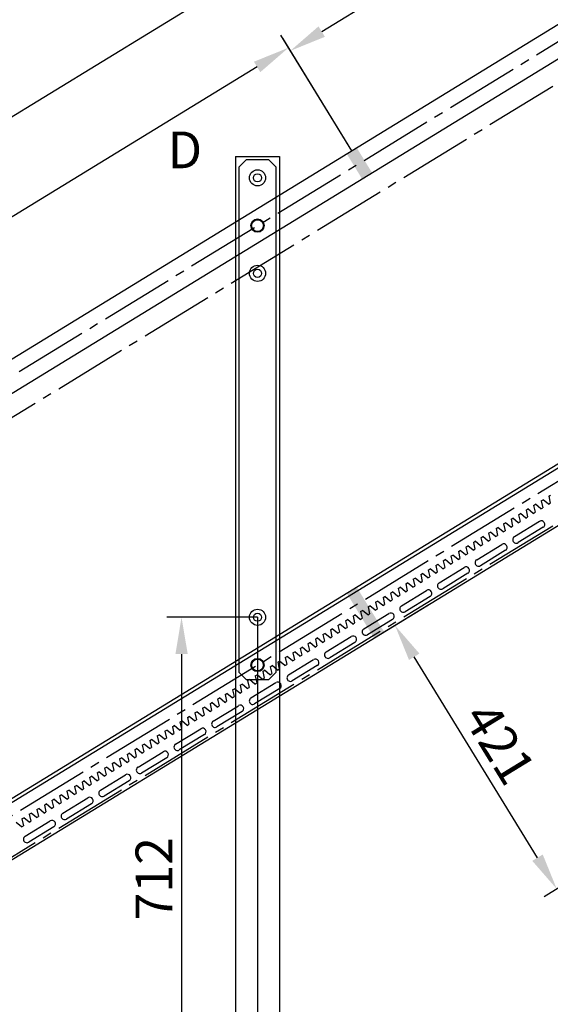
# Model space of a CAD drawing. Units: millimetres. Extents: x -1577 to 10303, y -2442 to 5958.
# Drawn here: x 1464 to 2185, y 1955 to 3295 of the extents above; entities that cross this region are included whole.
import ezdxf

# ---------------------------------------------------------------- set-up
doc = ezdxf.new("R2010")
doc.units = ezdxf.units.MM
doc.header["$LTSCALE"] = 20
doc.linetypes.add('GEN7A', pattern=[6.875, 5, -0.625, 0.625, -0.625])
doc.linetypes.add('ČÁRKOVANÁX2', pattern=[1.5, 1, -0.5])
for name, color, linetype in [('AM_4', 3, 'Continuous'), ('COUPLINGS', 4, 'Continuous'), ('DIMENSIONS', 3, 'Continuous'), ('PILLARS', 4, 'Continuous'), ('RAIL', 6, 'Continuous'), ('RUNGS', 5, 'Continuous'), ('TEXT', 2, 'Continuous')]:
    doc.layers.add(name, color=color, linetype=linetype)
doc.styles.add('ROMANS', font='romans.shx')
doc.dimstyles.new('ISO-20', dxfattribs={"dimscale": 20, "dimtxt": 2.5, "dimasz": 2.5, "dimexe": 1, "dimexo": 0, "dimtad": 1, "dimdec": 0, "dimdsep": 46, "dimtxsty": 'ROMANS', "dimcen": 2.5, "dimclrd": 256, "dimclre": 256, "dimclrt": 2, "dimadec": 0, "dimazin": 2, "dimtfac": 1, "dimtdec": 0, "dimtmove": 0, "dimatfit": 3, "dimfxl": 0, "dimtvp": 1, "dimtolj": 1, "dimarcsym": 0})

# ---------------------------------------------------------------- blocks, each defined once
blk = doc.blocks.new('příčka')
at = {"layer": 'RUNGS', "linetype": 'Continuous', "lineweight": 25}
for p, q in [((-25, 678), (-15, 688)), ((-15, 688), (15, 688)), ((15, 688), (25, 678)), ((-25, -10), (-25, 678)), ((25, 678), (25, -10)), ((-15, -20), (-25, -10)), ((25, -10), (15, -20)), ((15, -20), (-15, -20))]:
    blk.add_line(p, q, dxfattribs=at).dxf.unprotected_set("ltscale", 0)
for centre, radius in [((0, 663), 11), ((0, 663), 5.5), ((0, 598), 9), ((0, 598), 8), ((0, 533), 11), ((0, 533), 5.5), ((0, 65), 11), ((0, 65), 5.5), ((0, 0), 9), ((0, 0), 8)]:
    blk.add_circle(centre, radius, dxfattribs=at).dxf.unprotected_set("ltscale", 0)
blk = doc.blocks.new('*D44')
at = {"layer": 'Defpoints', "color": 0, "transparency": 16777216}
for p in [(4653.3, 3619.3), (4987.1, 3074.8), (1033.3, 1400.3)]:
    blk.add_point(p, dxfattribs=at)
at = {"layer": 'DIMENSIONS', "lineweight": -2, "transparency": 16777216}
for p, q in [((4653.3, 3619.3), (4997.5, 3057.7)), ((1409.7, 881.9), (4944.4, 3048.6)), ((1033.3, 1400.3), (1377.5, 838.7))]:
    blk.add_line(p, q, dxfattribs=at)
at = {"layer": 'DIMENSIONS', "transparency": 16777216}
for points in [[(4940.1, 3055.7), (4948.8, 3041.5), (4987.1, 3074.8)], [(1405.3, 889), (1414, 874.8), (1367.1, 855.8)]]:
    blk.add_solid(points, dxfattribs=at)
at = {"layer": 'DIMENSIONS', "color": 2, "transparency": 16777216, "insert": (3157.5, 1997.2), "char_height": 50, "attachment_point": 5, "rotation": 31.5076, "style": 'ROMANS'}
blk.add_mtext('\\A1;4246', dxfattribs=at)
blk = doc.blocks.new('*D52')
at = {"layer": 'Defpoints', "color": 0, "transparency": 16777216}
for p in [(2020.1, 2498.6), (1974.3, 2470.5), (2239.9, 2140)]:
    blk.add_point(p, dxfattribs=at)
at = {"layer": 'DIMENSIONS', "lineweight": -2, "transparency": 16777216}
for p, q in [((2020.1, 2498.6), (1957.2, 2460.1)), ((2168, 2154.5), (2000.4, 2427.9)), ((2239.9, 2140), (2177.1, 2101.4))]:
    blk.add_line(p, q, dxfattribs=at)
at = {"layer": 'DIMENSIONS', "transparency": 16777216}
for points in [[(2007.5, 2432.3), (1993.3, 2423.6), (1974.3, 2470.5)], [(2175.1, 2158.9), (2160.9, 2150.2), (2194.2, 2111.9)]]:
    blk.add_solid(points, dxfattribs=at)
at = {"layer": 'DIMENSIONS', "color": 2, "transparency": 16777216, "insert": (2116.6, 2310.2), "char_height": 50, "attachment_point": 5, "rotation": 301.5075, "style": 'ROMANS'}
blk.add_mtext('\\A1;421', dxfattribs=at)
blk = doc.blocks.new('*D54')
at = {"layer": 'Defpoints', "color": 0, "transparency": 16777216}
for p in [(1787.4, 2481.7), (1636.6, 1770.1), (1684.1, 1770.1)]:
    blk.add_point(p, dxfattribs=at)
at = {"layer": 'DIMENSIONS', "lineweight": -2, "transparency": 16777216}
for p, q in [((1787.4, 2481.7), (1664.1, 2481.7)), ((1684.1, 2431.7), (1684.1, 1820.1)), ((1636.6, 1770.1), (1704.1, 1770.1))]:
    blk.add_line(p, q, dxfattribs=at)
at = {"layer": 'DIMENSIONS', "transparency": 16777216}
for points in [[(1675.8, 2431.7), (1692.5, 2431.7), (1684.1, 2481.7)], [(1675.8, 1820.1), (1692.5, 1820.1), (1684.1, 1770.1)]]:
    blk.add_solid(points, dxfattribs=at)
at = {"layer": 'DIMENSIONS', "color": 2, "transparency": 16777216, "insert": (1646.6, 2125.9), "char_height": 50, "attachment_point": 5, "rotation": 90, "style": 'ROMANS'}
blk.add_mtext('\\A1;712', dxfattribs=at)
blk = doc.blocks.new('*D55')
at = {"layer": 'Defpoints', "color": 0, "transparency": 16777216}
for p in [(1787.4, 2481.7), (1938.3, 1770.1), (1787.4, 1591.1)]:
    blk.add_point(p, dxfattribs=at)
at = {"layer": 'DIMENSIONS', "lineweight": -2, "transparency": 16777216}
for p, q in [((1787.4, 2481.7), (1787.4, 1571.1)), ((1938.3, 1770.1), (1938.3, 1571.1)), ((1888.3, 1591.1), (1837.4, 1591.1))]:
    blk.add_line(p, q, dxfattribs=at)
at = {"layer": 'DIMENSIONS', "transparency": 16777216}
for points in [[(1837.4, 1599.5), (1837.4, 1582.8), (1787.4, 1591.1)], [(1888.3, 1599.5), (1888.3, 1582.8), (1938.3, 1591.1)]]:
    blk.add_solid(points, dxfattribs=at)
at = {"layer": 'DIMENSIONS', "color": 2, "transparency": 16777216, "insert": (1862.9, 1628.6), "char_height": 50, "attachment_point": 5, "style": 'ROMANS'}
blk.add_mtext('\\A1;151', dxfattribs=at)
blk = doc.blocks.new('*D62')
at = {"layer": 'Defpoints', "color": 0, "transparency": 16777216}
for p in [(4408.3, 3962.5), (2855.1, 2661.2), (2843.3, 2509.8), (3144.9, 2509.8), (-19.5, 1248.4)]:
    blk.add_point(p, dxfattribs=at)
at = {"layer": 'DIMENSIONS', "lineweight": -2, "transparency": 16777216}
blk.add_arc((2038.3, 2509.8), 830.7, 3.449, 28.0586, dxfattribs=at)
at = {"layer": 'DIMENSIONS', "transparency": 16777216}
for points in [[(2764.2, 2896.4), (2778.7, 2904.7), (2746.6, 2943.9)], [(2875.9, 2560), (2859.2, 2559.5), (2869.1, 2509.8)]]:
    blk.add_solid(points, dxfattribs=at)
at = {"layer": 'DIMENSIONS', "color": 2, "transparency": 16777216, "insert": (2874, 2745.5), "char_height": 50, "attachment_point": 5, "rotation": 285.7538, "style": 'ROMANS'}
blk.add_mtext('\\A1;31.5°', dxfattribs=at)
blk = doc.blocks.new('*D63')
at = {"layer": 'Defpoints', "color": 0, "transparency": 16777216}
for p in [(4456.7, 4861.4), (4540.1, 4725.5), (1915.4, 3116.5)]:
    blk.add_point(p, dxfattribs=at)
at = {"layer": 'DIMENSIONS', "lineweight": -2, "transparency": 16777216}
for p, q in [((4540.1, 4725.5), (4446.3, 4878.5)), ((1874.6, 3278.7), (4414.1, 4835.3)), ((1915.4, 3116.5), (1821.6, 3269.6))]:
    blk.add_line(p, q, dxfattribs=at)
at = {"layer": 'DIMENSIONS', "transparency": 16777216}
for points in [[(4409.8, 4842.4), (4418.5, 4828.2), (4456.7, 4861.4)], [(1870.3, 3285.8), (1879, 3271.6), (1832, 3252.5)]]:
    blk.add_solid(points, dxfattribs=at)
at = {"layer": 'DIMENSIONS', "color": 2, "transparency": 16777216, "insert": (3131.8, 4093.2), "char_height": 50, "attachment_point": 5, "rotation": 31.5076, "style": 'ROMANS'}
blk.add_mtext('\\A1;3079', dxfattribs=at)
blk = doc.blocks.new('*D64')
at = {"layer": 'Defpoints', "color": 0, "transparency": 16777216}
for p in [(1915.4, 3116.5), (-142.9, 2047.7), (-57, 1907.5)]:
    blk.add_point(p, dxfattribs=at)
at = {"layer": 'DIMENSIONS', "lineweight": -2, "transparency": 16777216}
for p, q in [((1915.4, 3116.5), (1819, 3273.8)), ((1786.8, 3230.6), (-100.3, 2073.8)), ((-57, 1907.5), (-153.3, 2064.8))]:
    blk.add_line(p, q, dxfattribs=at)
at = {"layer": 'DIMENSIONS', "transparency": 16777216}
for points in [[(1782.5, 3237.7), (1791.2, 3223.5), (1829.5, 3256.7)], [(-104.6, 2080.9), (-95.9, 2066.7), (-142.9, 2047.7)]]:
    blk.add_solid(points, dxfattribs=at)
at = {"layer": 'DIMENSIONS', "color": 2, "transparency": 16777216, "insert": (740, 2632.9), "char_height": 50, "attachment_point": 5, "rotation": 31.5076, "style": 'ROMANS'}
blk.add_mtext('\\A1;2313', dxfattribs=at)
blk = doc.blocks.new('*D65')
at = {"layer": 'Defpoints', "color": 0, "transparency": 16777216}
for p in [(4393.3, 4964.9), (4540.1, 4725.5), (-57, 1907.5)]:
    blk.add_point(p, dxfattribs=at)
at = {"layer": 'DIMENSIONS', "lineweight": -2, "transparency": 16777216}
for p, q in [((4540.1, 4725.5), (4382.9, 4981.9)), ((-161.1, 2173.1), (4350.7, 4938.7)), ((-57, 1907.5), (-214.2, 2164))]:
    blk.add_line(p, q, dxfattribs=at)
at = {"layer": 'DIMENSIONS', "transparency": 16777216}
for points in [[(4346.4, 4945.8), (4355.1, 4931.6), (4393.3, 4964.9)], [(-165.4, 2180.2), (-156.7, 2166), (-203.7, 2146.9)]]:
    blk.add_solid(points, dxfattribs=at)
at = {"layer": 'DIMENSIONS', "color": 2, "transparency": 16777216, "insert": (2075.2, 3587.9), "char_height": 50, "attachment_point": 5, "rotation": 31.5076, "style": 'ROMANS'}
blk.add_mtext('\\A1;5392', dxfattribs=at)

msp = doc.modelspace()

# ---------------------------------------------------------------- linework, layer by layer
at = {"layer": 'COUPLINGS'}
for points in [[(1908.6, 3112.4), (1922.2, 3120.7), (1929.5, 3078.3), (1943.1, 3086.6)], [(1908.6, 2514.4), (1922.2, 2522.7), (1946, 2453.2), (1959.7, 2461.6)]]:
    msp.add_solid(points, dxfattribs=at)
at = {"layer": 'PILLARS'}
for p, q in [((1757.4, 3108.8), (1757.4, 1778.1)), ((1757.4, 3108.8), (1817.4, 3108.8)), ((1817.4, 3108.8), (1817.4, 1778.1))]:
    msp.add_line(p, q, dxfattribs=at)
at = {"layer": 'RAIL'}
for p, q in [((-57, 1907.5), (4540.1, 4725.5)), ((-36.1, 1873.4), (4561, 4691.4)), ((-57, 1309.5), (4370.8, 4023.7)), ((-54.5, 1305.5), (4373.2, 4019.6)), ((4408.3, 3962.5), (-19.5, 1248.4)), ((2172.9, 2640.1), (2175.5, 2641.6)), ((2172.9, 2640.1), (2175.1, 2630.8)), ((2182.8, 2635.5), (2175.5, 2641.6)), ((2183.2, 2646.3), (2185.7, 2647.9)), ((2183.2, 2646.3), (2185.3, 2637.1)), ((2152.5, 2627.5), (2155, 2629.1)), ((2152.5, 2627.5), (2154.6, 2618.3)), ((2162.3, 2623), (2155, 2629.1)), ((2162.7, 2633.8), (2165.3, 2635.4)), ((2162.7, 2633.8), (2164.9, 2624.6)), ((2172.5, 2629.3), (2165.3, 2635.4)), ((2172.5, 2629.3), (2175.1, 2630.8)), ((2182.8, 2635.5), (2185.3, 2637.1)), ((2132, 2615), (2134.6, 2616.5)), ((2132, 2615), (2134.2, 2605.7)), ((2141.8, 2610.4), (2134.6, 2616.5)), ((2142.2, 2621.2), (2144.8, 2622.8)), ((2142.2, 2621.2), (2144.4, 2612)), ((2152.1, 2616.7), (2144.8, 2622.8)), ((2152.1, 2616.7), (2154.6, 2618.3)), ((2162.3, 2623), (2164.9, 2624.6)), ((2111.6, 2602.4), (2114.1, 2604)), ((2111.6, 2602.4), (2113.7, 2593.2)), ((2121.4, 2597.9), (2114.1, 2604)), ((2121.4, 2597.9), (2123.9, 2599.5)), ((2121.8, 2608.7), (2124.3, 2610.3)), ((2121.8, 2608.7), (2123.9, 2599.5)), ((2131.6, 2604.2), (2124.3, 2610.3)), ((2131.6, 2604.2), (2134.2, 2605.7)), ((2136.5, 2591.4), (2170.6, 2612.3)), ((2175.6, 2604.2), (2141.5, 2583.3)), ((2141.8, 2610.4), (2144.4, 2612)), ((2091.1, 2589.9), (2093.6, 2591.5)), ((2091.1, 2589.9), (2093.2, 2580.7)), ((2100.9, 2585.4), (2093.6, 2591.5)), ((2100.9, 2585.4), (2103.5, 2586.9)), ((2101.3, 2596.2), (2103.9, 2597.7)), ((2101.3, 2596.2), (2103.5, 2586.9)), ((2111.1, 2591.6), (2103.9, 2597.7)), ((2111.1, 2591.6), (2113.7, 2593.2)), ((2060.4, 2571.1), (2063, 2572.6)), ((2070.2, 2566.5), (2063, 2572.6)), ((2070.6, 2577.3), (2073.2, 2578.9)), ((2070.6, 2577.3), (2072.8, 2568.1)), ((2080.4, 2572.8), (2073.2, 2578.9)), ((2080.4, 2572.8), (2083, 2574.4)), ((2080.9, 2583.6), (2083.4, 2585.2)), ((2080.9, 2583.6), (2083, 2574.4)), ((2090.7, 2579.1), (2083.4, 2585.2)), ((2085.4, 2560), (2119.5, 2580.9)), ((2124.4, 2572.8), (2090.3, 2551.9)), ((2090.7, 2579.1), (2093.2, 2580.7)), ((2039.9, 2558.5), (2042.5, 2560.1)), ((2049.8, 2554), (2042.5, 2560.1)), ((2050.2, 2564.8), (2052.7, 2566.4)), ((2050.2, 2564.8), (2052.3, 2555.6)), ((2060, 2560.3), (2052.7, 2566.4)), ((2060, 2560.3), (2062.5, 2561.8)), ((2060.4, 2571.1), (2062.5, 2561.8)), ((2070.2, 2566.5), (2072.8, 2568.1)), ((2019.5, 2546), (2022, 2547.6)), ((2019.5, 2546), (2021.6, 2536.8)), ((2029.3, 2541.5), (2022, 2547.6)), ((2029.7, 2552.3), (2032.3, 2553.8)), ((2029.7, 2552.3), (2031.8, 2543)), ((2039.5, 2547.7), (2032.3, 2553.8)), ((2034.2, 2528.7), (2068.3, 2549.6)), ((2039.5, 2547.7), (2042.1, 2549.3)), ((2039.9, 2558.5), (2042.1, 2549.3)), ((2049.8, 2554), (2052.3, 2555.6)), ((1999, 2533.4), (2001.6, 2535)), ((1999, 2533.4), (2001.2, 2524.2)), ((2008.8, 2528.9), (2001.6, 2535)), ((2009.2, 2539.7), (2011.8, 2541.3)), ((2009.2, 2539.7), (2011.4, 2530.5)), ((2019.1, 2535.2), (2011.8, 2541.3)), ((2019.1, 2535.2), (2021.6, 2536.8)), ((2029.3, 2541.5), (2031.8, 2543)), ((2073.3, 2541.5), (2039.2, 2520.6)), ((1978.5, 2520.9), (1981.1, 2522.5)), ((1978.5, 2520.9), (1980.7, 2511.7)), ((1988.4, 2516.4), (1981.1, 2522.5)), ((1988.8, 2527.2), (1991.3, 2528.7)), ((1988.8, 2527.2), (1990.9, 2517.9)), ((1998.6, 2522.6), (1991.3, 2528.7)), ((1998.6, 2522.6), (2001.2, 2524.2)), ((2008.8, 2528.9), (2011.4, 2530.5)), ((1958.1, 2508.4), (1960.6, 2509.9)), ((1958.1, 2508.4), (1960.2, 2499.1)), ((1967.9, 2503.8), (1960.6, 2509.9)), ((1967.9, 2503.8), (1960.6, 2509.9)), ((1968.3, 2514.6), (1970.9, 2516.2)), ((1968.3, 2514.6), (1970.9, 2516.2)), ((1968.3, 2514.6), (1970.5, 2505.4)), ((1968.3, 2514.6), (1970.5, 2505.4)), ((1978.1, 2510.1), (1970.9, 2516.2)), ((1978.1, 2510.1), (1980.7, 2511.7)), ((1983, 2497.3), (2017.1, 2518.2)), ((2022.1, 2510.1), (1988, 2489.2)), ((1988.4, 2516.4), (1990.9, 2517.9)), ((1937.6, 2495.8), (1940.2, 2497.4)), ((1937.6, 2495.8), (1939.8, 2486.6)), ((1947.4, 2491.3), (1940.2, 2497.4)), ((1947.4, 2491.3), (1950, 2492.9)), ((1947.9, 2502.1), (1950.4, 2503.7)), ((1947.9, 2502.1), (1950, 2492.9)), ((1957.7, 2497.6), (1950.4, 2503.7)), ((1957.7, 2497.6), (1960.2, 2499.1)), ((1967.9, 2503.8), (1970.5, 2505.4)), ((1967.9, 2503.8), (1970.5, 2505.4)), ((1917.2, 2483.3), (1919.7, 2484.8)), ((1917.2, 2483.3), (1919.3, 2474)), ((1927, 2478.7), (1919.7, 2484.8)), ((1927, 2478.7), (1929.5, 2480.3)), ((1927.4, 2489.6), (1930, 2491.1)), ((1927.4, 2489.6), (1929.5, 2480.3)), ((1937.2, 2485), (1930, 2491.1)), ((1931.9, 2466), (1966, 2486.9)), ((1971, 2478.8), (1936.9, 2457.9)), ((1937.2, 2485), (1939.8, 2486.6)), ((1886.5, 2464.5), (1889, 2466)), ((1896.3, 2459.9), (1889, 2466)), ((1896.7, 2470.7), (1899.3, 2472.3)), ((1896.7, 2470.7), (1898.8, 2461.5)), ((1906.5, 2466.2), (1899.3, 2472.3)), ((1906.5, 2466.2), (1909.1, 2467.8)), ((1906.9, 2477), (1909.5, 2478.6)), ((1906.9, 2477), (1909.1, 2467.8)), ((1916.8, 2472.5), (1909.5, 2478.6)), ((1916.8, 2472.5), (1919.3, 2474)), ((1866, 2451.9), (1868.6, 2453.5)), ((1866, 2451.9), (1868.2, 2442.7)), ((1875.8, 2447.4), (1868.6, 2453.5)), ((1876.2, 2458.2), (1878.8, 2459.8)), ((1876.2, 2458.2), (1878.4, 2449)), ((1886.1, 2453.7), (1878.8, 2459.8)), ((1880.7, 2434.6), (1914.8, 2455.5)), ((1886.1, 2453.7), (1888.6, 2455.2)), ((1886.5, 2464.5), (1888.6, 2455.2)), ((1896.3, 2459.9), (1898.8, 2461.5)), ((1845.5, 2439.4), (1848.1, 2440.9)), ((1845.5, 2439.4), (1847.7, 2430.1)), ((1855.4, 2434.8), (1848.1, 2440.9)), ((1855.8, 2445.7), (1858.3, 2447.2)), ((1855.8, 2445.7), (1857.9, 2436.4)), ((1865.6, 2441.1), (1858.3, 2447.2)), ((1865.6, 2441.1), (1868.2, 2442.7)), ((1875.8, 2447.4), (1878.4, 2449)), ((1919.8, 2447.4), (1885.7, 2426.5)), ((1825.1, 2426.8), (1827.6, 2428.4)), ((1825.1, 2426.8), (1827.2, 2417.6)), ((1834.9, 2422.3), (1827.6, 2428.4)), ((1835.3, 2433.1), (1837.9, 2434.7)), ((1835.3, 2433.1), (1837.5, 2423.9)), ((1845.1, 2428.6), (1837.9, 2434.7)), ((1845.1, 2428.6), (1847.7, 2430.1)), ((1855.4, 2434.8), (1857.9, 2436.4)), ((1804.6, 2414.3), (1807.2, 2415.9)), ((1804.6, 2414.3), (1806.8, 2405.1)), ((1814.4, 2409.8), (1807.2, 2415.9)), ((1814.9, 2420.6), (1817.4, 2422.1)), ((1814.9, 2420.6), (1817, 2411.3)), ((1824.7, 2416), (1817.4, 2422.1)), ((1824.7, 2416), (1827.2, 2417.6)), ((1829.6, 2403.2), (1863.7, 2424.1)), ((1868.6, 2416), (1834.5, 2395.1)), ((1834.9, 2422.3), (1837.5, 2423.9)), ((1784.2, 2401.8), (1786.7, 2403.3)), ((1784.2, 2401.8), (1786.3, 2392.5)), ((1794, 2397.2), (1786.7, 2403.3)), ((1794, 2397.2), (1796.5, 2398.8)), ((1794.4, 2408), (1797, 2409.6)), ((1794.4, 2408), (1796.5, 2398.8)), ((1804.2, 2403.5), (1797, 2409.6)), ((1804.2, 2403.5), (1806.8, 2405.1)), ((1814.4, 2409.8), (1817, 2411.3)), ((1763.7, 2389.2), (1766.3, 2390.8)), ((1763.7, 2389.2), (1765.8, 2380)), ((1773.5, 2384.7), (1766.3, 2390.8)), ((1773.5, 2384.7), (1776.1, 2386.2)), ((1773.9, 2395.5), (1776.5, 2397)), ((1773.9, 2395.5), (1776.1, 2386.2)), ((1783.8, 2390.9), (1776.5, 2397)), ((1778.4, 2371.9), (1812.5, 2392.8)), ((1783.8, 2390.9), (1786.3, 2392.5)), ((1733, 2370.4), (1735.6, 2372)), ((1742.8, 2365.9), (1735.6, 2372)), ((1743.2, 2376.7), (1745.8, 2378.2)), ((1743.2, 2376.7), (1745.4, 2367.4)), ((1753.1, 2372.1), (1745.8, 2378.2)), ((1753.1, 2372.1), (1755.6, 2373.7)), ((1753.5, 2382.9), (1756, 2384.5)), ((1753.5, 2382.9), (1755.6, 2373.7)), ((1763.3, 2378.4), (1756, 2384.5)), ((1763.3, 2378.4), (1765.8, 2380)), ((1817.5, 2384.7), (1783.4, 2363.8)), ((1712.5, 2357.9), (1715.1, 2359.4)), ((1722.4, 2353.3), (1715.1, 2359.4)), ((1722.8, 2364.1), (1725.3, 2365.7)), ((1722.8, 2364.1), (1724.9, 2354.9)), ((1732.6, 2359.6), (1725.3, 2365.7)), ((1727.3, 2340.5), (1761.4, 2361.4)), ((1732.6, 2359.6), (1735.2, 2361.2)), ((1733, 2370.4), (1735.2, 2361.2)), ((1742.8, 2365.9), (1745.4, 2367.4)), ((1692.1, 2345.3), (1694.6, 2346.9)), ((1692.1, 2345.3), (1694.2, 2336.1)), ((1701.9, 2340.8), (1694.6, 2346.9)), ((1702.3, 2351.6), (1704.9, 2353.1)), ((1702.3, 2351.6), (1704.5, 2342.3)), ((1712.1, 2347), (1704.9, 2353.1)), ((1712.1, 2347), (1714.7, 2348.6)), ((1712.5, 2357.9), (1714.7, 2348.6)), ((1722.4, 2353.3), (1724.9, 2354.9)), ((1766.3, 2353.3), (1732.2, 2332.4)), ((1671.6, 2332.8), (1674.2, 2334.3)), ((1671.6, 2332.8), (1673.8, 2323.5)), ((1681.4, 2328.2), (1674.2, 2334.3)), ((1681.9, 2339), (1684.4, 2340.6)), ((1681.9, 2339), (1684, 2329.8)), ((1691.7, 2334.5), (1684.4, 2340.6)), ((1691.7, 2334.5), (1694.2, 2336.1)), ((1701.9, 2340.8), (1704.5, 2342.3)), ((1651.2, 2320.2), (1653.7, 2321.8)), ((1651.2, 2320.2), (1653.3, 2311)), ((1661, 2315.7), (1653.7, 2321.8)), ((1661.4, 2326.5), (1664, 2328.1)), ((1661.4, 2326.5), (1663.5, 2317.3)), ((1671.2, 2322), (1664, 2328.1)), ((1671.2, 2322), (1673.8, 2323.5)), ((1676.1, 2309.2), (1710.2, 2330.1)), ((1715.2, 2322), (1681.1, 2301.1)), ((1681.4, 2328.2), (1684, 2329.8)), ((1630.7, 2307.7), (1633.3, 2309.2)), ((1630.7, 2307.7), (1632.8, 2298.4)), ((1640.5, 2303.1), (1633.3, 2309.2)), ((1640.5, 2303.1), (1643.1, 2304.7)), ((1640.9, 2314), (1643.5, 2315.5)), ((1640.9, 2314), (1643.1, 2304.7)), ((1650.8, 2309.4), (1643.5, 2315.5)), ((1650.8, 2309.4), (1653.3, 2311)), ((1661, 2315.7), (1663.5, 2317.3)), ((1610.2, 2295.1), (1612.8, 2296.7)), ((1610.2, 2295.1), (1612.4, 2285.9)), ((1620.1, 2290.6), (1612.8, 2296.7)), ((1620.1, 2290.6), (1622.6, 2292.2)), ((1620.5, 2301.4), (1623, 2303)), ((1620.5, 2301.4), (1622.6, 2292.2)), ((1630.3, 2296.9), (1623, 2303)), ((1625, 2277.8), (1659.1, 2298.7)), ((1630.3, 2296.9), (1632.8, 2298.4)), ((1579.5, 2276.3), (1582.1, 2277.9)), ((1589.4, 2271.8), (1582.1, 2277.9)), ((1589.8, 2282.6), (1592.3, 2284.2)), ((1589.8, 2282.6), (1591.9, 2273.4)), ((1599.6, 2278.1), (1592.3, 2284.2)), ((1599.6, 2278.1), (1602.2, 2279.6)), ((1600, 2288.9), (1602.6, 2290.4)), ((1600, 2288.9), (1602.2, 2279.6)), ((1609.8, 2284.3), (1602.6, 2290.4)), ((1609.8, 2284.3), (1612.4, 2285.9)), ((1664, 2290.6), (1629.9, 2269.7)), ((1559.1, 2263.8), (1561.6, 2265.4)), ((1568.9, 2259.2), (1561.6, 2265.4)), ((1569.3, 2270.1), (1571.9, 2271.6)), ((1569.3, 2270.1), (1571.5, 2260.8)), ((1579.1, 2265.5), (1571.9, 2271.6)), ((1573.8, 2246.5), (1607.9, 2267.4)), ((1579.1, 2265.5), (1581.7, 2267.1)), ((1579.5, 2276.3), (1581.7, 2267.1)), ((1589.4, 2271.8), (1591.9, 2273.4)), ((1538.6, 2251.2), (1541.2, 2252.8)), ((1538.6, 2251.2), (1540.8, 2242)), ((1548.4, 2246.7), (1541.2, 2252.8)), ((1548.9, 2257.5), (1551.4, 2259.1)), ((1548.9, 2257.5), (1551, 2248.3)), ((1558.7, 2253), (1551.4, 2259.1)), ((1558.7, 2253), (1561.2, 2254.5)), ((1559.1, 2263.8), (1561.2, 2254.5)), ((1568.9, 2259.2), (1571.5, 2260.8)), ((1612.9, 2259.3), (1578.8, 2238.4)), ((1518.2, 2238.7), (1520.7, 2240.3)), ((1518.2, 2238.7), (1520.3, 2229.5)), ((1528, 2234.2), (1520.7, 2240.3)), ((1528.4, 2245), (1530.9, 2246.5)), ((1528.4, 2245), (1530.5, 2235.7)), ((1538.2, 2240.4), (1530.9, 2246.5)), ((1538.2, 2240.4), (1540.8, 2242)), ((1548.4, 2246.7), (1551, 2248.3)), ((1497.7, 2226.2), (1500.3, 2227.7)), ((1497.7, 2226.2), (1499.8, 2216.9)), ((1507.5, 2221.6), (1500.3, 2227.7)), ((1507.9, 2232.4), (1510.5, 2234)), ((1507.9, 2232.4), (1510.1, 2223.2)), ((1517.7, 2227.9), (1510.5, 2234)), ((1517.7, 2227.9), (1520.3, 2229.5)), ((1522.7, 2215.1), (1556.8, 2236)), ((1561.7, 2227.9), (1527.6, 2207)), ((1528, 2234.2), (1530.5, 2235.7)), ((1477.2, 2213.6), (1479.8, 2215.2)), ((1477.2, 2213.6), (1479.4, 2204.4)), ((1487.1, 2209.1), (1479.8, 2215.2)), ((1487.5, 2219.9), (1490, 2221.5)), ((1487.5, 2219.9), (1489.6, 2210.6)), ((1497.3, 2215.3), (1490, 2221.5)), ((1497.3, 2215.3), (1499.8, 2216.9)), ((1507.5, 2221.6), (1510.1, 2223.2)), ((1466.6, 2196.5), (1459.3, 2202.6)), ((1466.6, 2196.5), (1469.2, 2198.1)), ((1467, 2207.3), (1469.6, 2208.9)), ((1467, 2207.3), (1469.2, 2198.1)), ((1476.8, 2202.8), (1469.6, 2208.9)), ((1471.5, 2183.7), (1505.6, 2204.6)), ((1476.8, 2202.8), (1479.4, 2204.4)), ((1487.1, 2209.1), (1489.6, 2210.6)), ((1510.6, 2196.5), (1476.5, 2175.6))]:
    msp.add_line(p, q, dxfattribs=at)
at = {"layer": 'RAIL', "color": 1, "linetype": 'GEN7A'}
for p, q in [((-60.6, 1881.8), (4558.3, 4713.2)), ((227.7, 2002.3), (4053.3, 4347.3)), ((-58.9, 1284.9), (4381.2, 4006.6)), ((227.7, 1404.3), (4053.3, 3749.3))]:
    msp.add_line(p, q, dxfattribs=at)
at = {"layer": 'RAIL'}
for centre, start, end in [((2173.1, 2608.2), 301.5076, 121.5076), ((2139, 2587.3), 121.5076, 301.5076), ((2121.9, 2576.9), 301.5076, 121.5076), ((2087.8, 2556), 121.5076, 301.5076), ((2070.8, 2545.5), 301.5076, 121.5076), ((2019.6, 2514.2), 301.5076, 121.5076), ((2036.7, 2524.6), 121.5076, 301.5076), ((1985.5, 2493.3), 121.5076, 301.5076), ((1968.5, 2482.8), 301.5076, 121.5076), ((1934.4, 2461.9), 121.5076, 301.5076), ((1917.3, 2451.5), 301.5076, 121.5076), ((1883.2, 2430.5), 121.5076, 301.5076), ((1866.2, 2420.1), 301.5076, 121.5076), ((1832.1, 2399.2), 121.5076, 301.5076), ((1815, 2388.7), 301.5076, 121.5076), ((1780.9, 2367.8), 121.5076, 301.5076), ((1763.9, 2357.4), 301.5076, 121.5076), ((1729.8, 2336.5), 121.5076, 301.5076), ((1712.7, 2326), 301.5076, 121.5076), ((1678.6, 2305.1), 121.5076, 301.5076), ((1661.5, 2294.7), 301.5076, 121.5076), ((1627.4, 2273.8), 121.5076, 301.5076), ((1610.4, 2263.3), 301.5076, 121.5076), ((1576.3, 2242.4), 121.5076, 301.5076), ((1559.2, 2232), 301.5076, 121.5076), ((1525.1, 2211.1), 121.5076, 301.5076), ((1508.1, 2200.6), 301.5076, 121.5076), ((1474, 2179.7), 121.5076, 301.5076)]:
    msp.add_arc(centre, 4.75, start, end, dxfattribs=at)

# ---------------------------------------------------------------- block references
at = {"layer": 'AM_4'}
msp.add_blockref('příčka', (1787.4, 2416.7), dxfattribs=at)

# ---------------------------------------------------------------- texts
at = {"layer": 'TEXT', "linetype": 'ČÁRKOVANÁX2', "ltscale": 20, "style": 'ROMANS'}
msp.add_text('D', height=50, dxfattribs=at).set_placement((1665.1, 3092.7))

# ---------------------------------------------------------------- dimensions: what is measured, and where the dimension line sits
at = {"layer": 'DIMENSIONS'}
for p1, p2, distance, picture, middle in [((-57, 1907.5), (4540.1, 4725.5), 280.8, '*D65', (2075.2, 3587.9)), ((1033.3, 1400.3), (4653.3, 3619.3), -638.7, '*D44', (3157.5, 1997.2))]:
    dim = msp.add_aligned_dim(p1=p1, p2=p2, distance=distance, dimstyle='ISO-20', dxfattribs=at)
    dim.commit()
    dim.dimension.update_dxf_attribs({"geometry": picture, "text_midpoint": middle})
for base, p1, p2, angle, picture, middle in [((4456.7, 4861.4), (1915.4, 3116.5), (4540.1, 4725.5), 31.5076, '*D63', (3151.4, 4061.3)), ((-142.9, 2047.7), (1915.4, 3116.5), (-57, 1907.5), 211.5076, '*D64', (759.6, 2600.9)), ((1974.3, 2470.5), (2239.9, 2140), (2020.1, 2498.6), 121.5075, '*D52', (2084.6, 2290.6))]:
    dim = msp.add_linear_dim(base=base, p1=p1, p2=p2, angle=angle, dimstyle='ISO-20', dxfattribs=at)
    dim.commit()
    dim.dimension.update_dxf_attribs({"geometry": picture, "text_midpoint": middle, "dimtype": 161})
dim = msp.add_angular_dim_2l(base=(2855.1, 2661.2), line1=((2843.3, 2509.8), (3144.9, 2509.8)), line2=((4408.3, 3962.5), (-19.5, 1248.4)), dimstyle='ISO-20', override={"dimadec": 1}, dxfattribs=at)
dim.commit()
dim.dimension.update_dxf_attribs({"geometry": '*D62', "text_midpoint": (2874, 2745.5)})
dim = msp.add_linear_dim(base=(1684.1, 1770.1), p1=(1787.4, 2481.7), p2=(1636.6, 1770.1), angle=90, dimstyle='ISO-20', dxfattribs=at)
dim.commit()
dim.dimension.update_dxf_attribs({"geometry": '*D54', "text_midpoint": (1646.6, 2125.9)})
dim = msp.add_linear_dim(base=(1787.4, 1591.1), p1=(1938.3, 1770.1), p2=(1787.4, 2481.7), dimstyle='ISO-20', dxfattribs=at)
dim.commit()
dim.dimension.update_dxf_attribs({"geometry": '*D55', "text_midpoint": (1862.9, 1628.6)})

doc.saveas('drawing.dxf')
